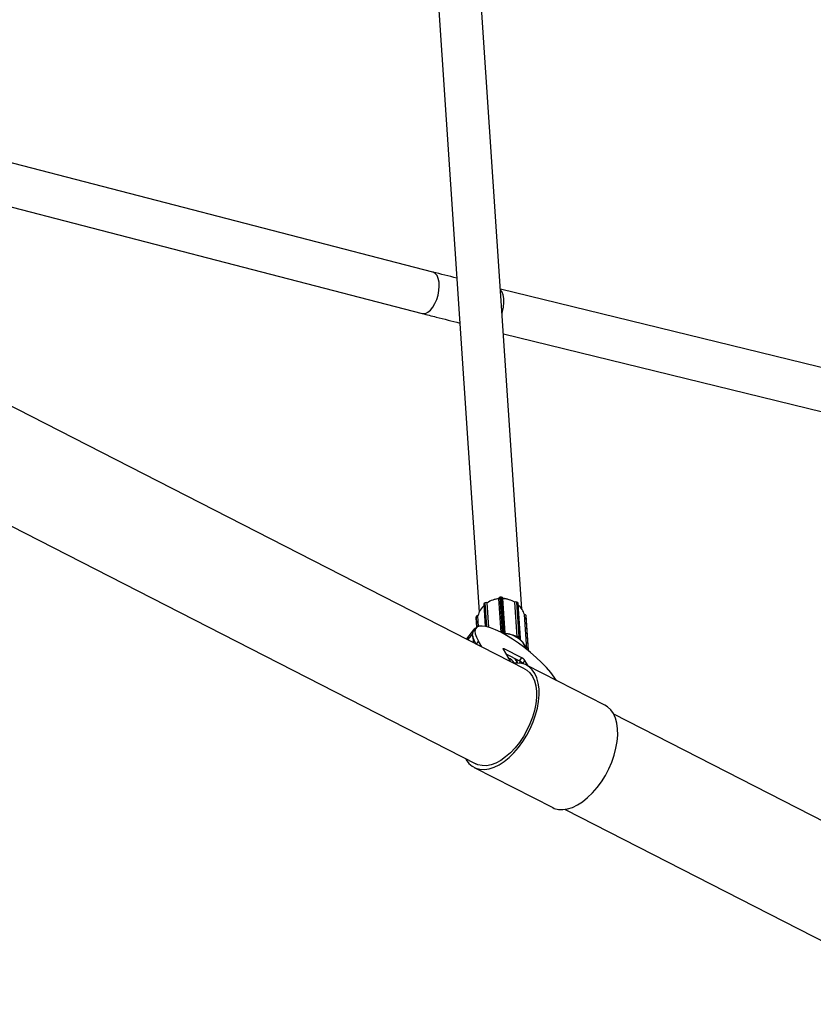
# Model space of a CAD drawing. Units: millimetres. Extents: x 4.1 to 24.1, y 32.7 to 47.2.
# Drawn here: x 10.3 to 10.6, y 38.1 to 38.4 of the extents above; entities that cross this region are included whole.
import ezdxf

# ---------------------------------------------------------------- set-up
doc = ezdxf.new("R2010")
doc.units = ezdxf.units.MM
doc.header["$MEASUREMENT"] = 0
doc.layers.add('Camada 1', color=7, linetype='Continuous')

# ---------------------------------------------------------------- blocks, each defined once
blk = doc.blocks.new('ELUNI019')
at = {"layer": 'Camada 1', "lineweight": 25}
for points in [[(36.1367, 28.3209), (36.1367, 28.3209), (35.9798, 30.6565), (35.9798, 30.6565)], [(35.8999, 30.6523), (35.8999, 30.6523), (36.0569, 28.3157), (36.0569, 28.3157)], [(35.97, 28.9518), (35.97, 28.9518), (34.8335, 29.2459), (34.8335, 29.2459)], [(34.8135, 29.1684), (34.8135, 29.1684), (35.95, 28.8744), (35.95, 28.8744)], [(36.1417, 28.2097), (36.1417, 28.2097), (34.5062, 29.0461), (34.5062, 29.0461)], [(37.7699, 28.5114), (37.7699, 28.5114), (36.0964, 28.9201), (36.0964, 28.9201)], [(34.4151, 28.8681), (34.4151, 28.8681), (36.0507, 28.0317), (36.0507, 28.0317)], [(36.1021, 28.8364), (36.1021, 28.8364), (37.7509, 28.4336), (37.7509, 28.4336)], [(36.0937, 28.3408), (36.0858, 28.34), (36.0782, 28.3373), (36.0716, 28.3328)], [(36.0942, 28.3406), (36.0907, 28.3403), (36.0873, 28.3396), (36.084, 28.3385)], [(36.0962, 28.3433), (36.0948, 28.3433), (36.0937, 28.3423), (36.0937, 28.3409)], [(36.0937, 28.3409), (36.0937, 28.3409), (36.0937, 28.3408), (36.0937, 28.3408)], [(36.0937, 28.3409), (36.0937, 28.3409), (36.0937, 28.3408), (36.0937, 28.3408)], [(36.098, 28.2773), (36.098, 28.2773), (36.0937, 28.3408), (36.0937, 28.3408)], [(36.0986, 28.3434), (36.0986, 28.3434), (36.0961, 28.3434), (36.0961, 28.3434)], [(36.0987, 28.3434), (36.0987, 28.3434), (36.0962, 28.3433), (36.0962, 28.3433)], [(36.1005, 28.2785), (36.1005, 28.2785), (36.0962, 28.3433), (36.0962, 28.3433)], [(36.103, 28.2786), (36.103, 28.2786), (36.0987, 28.3434), (36.0987, 28.3434)], [(36.1012, 28.3412), (36.101, 28.3425), (36.0999, 28.3434), (36.0987, 28.3434)], [(36.1146, 28.3379), (36.1101, 28.3395), (36.1054, 28.3405), (36.1007, 28.3407)], [(36.1055, 28.2764), (36.1055, 28.2764), (36.1012, 28.3412), (36.1012, 28.3412)], [(36.1235, 28.3339), (36.1168, 28.3381), (36.1091, 28.3405), (36.1012, 28.341)], [(36.1271, 28.3344), (36.126, 28.3352), (36.1245, 28.335), (36.1236, 28.334)], [(36.0659, 28.3282), (36.0604, 28.323), (36.0564, 28.3163), (36.0544, 28.3089)], [(36.0661, 28.3316), (36.0655, 28.3311), (36.0652, 28.3304), (36.0652, 28.3297)], [(36.0652, 28.3297), (36.0652, 28.3297), (36.068, 28.2888), (36.068, 28.2888)], [(36.068, 28.3332), (36.068, 28.3332), (36.0661, 28.3316), (36.0661, 28.3316)], [(36.068, 28.3331), (36.068, 28.3331), (36.0661, 28.3316), (36.0661, 28.3316)], [(36.0715, 28.3329), (36.0706, 28.3339), (36.069, 28.334), (36.068, 28.3331)], [(36.0716, 28.3328), (36.0716, 28.3328), (36.0715, 28.333), (36.0715, 28.333)], [(36.0716, 28.3328), (36.0716, 28.3328), (36.0715, 28.3329), (36.0715, 28.3329)], [(36.0747, 28.2871), (36.0747, 28.2871), (36.0716, 28.3328), (36.0716, 28.3328)], [(36.1236, 28.3341), (36.1236, 28.3341), (36.1235, 28.3339), (36.1235, 28.3339)], [(36.1236, 28.334), (36.1236, 28.334), (36.1235, 28.3339), (36.1235, 28.3339)], [(36.1279, 28.2691), (36.1279, 28.2691), (36.1235, 28.3339), (36.1235, 28.3339)], [(36.1279, 28.2692), (36.1279, 28.2692), (36.1236, 28.334), (36.1236, 28.334)], [(36.129, 28.333), (36.129, 28.333), (36.1271, 28.3344), (36.1271, 28.3344)], [(36.1315, 28.2696), (36.1315, 28.2696), (36.1271, 28.3344), (36.1271, 28.3344)], [(36.129, 28.3329), (36.129, 28.3329), (36.1271, 28.3344), (36.1271, 28.3344)], [(36.1334, 28.2681), (36.1334, 28.2681), (36.129, 28.3329), (36.129, 28.3329)], [(36.1299, 28.3313), (36.1299, 28.3319), (36.1296, 28.3325), (36.129, 28.3329)], [(36.1343, 28.2665), (36.1343, 28.2665), (36.1299, 28.3313), (36.1299, 28.3313)], [(36.1414, 28.3108), (36.1393, 28.3177), (36.1354, 28.3239), (36.1301, 28.3288)], [(36.0514, 28.307), (36.0514, 28.307), (36.0509, 28.3047), (36.0509, 28.3047)], [(36.0514, 28.307), (36.0514, 28.307), (36.0509, 28.3047), (36.0509, 28.3047)], [(36.0509, 28.3047), (36.0509, 28.3047), (36.0509, 28.3047), (36.0509, 28.3047)], [(36.0509, 28.3042), (36.0509, 28.3042), (36.0521, 28.287), (36.0521, 28.287)], [(36.0542, 28.3089), (36.0529, 28.3092), (36.0516, 28.3083), (36.0514, 28.307)], [(36.0514, 28.307), (36.0514, 28.307), (36.0514, 28.307), (36.0514, 28.307)], [(36.0544, 28.309), (36.0544, 28.309), (36.0542, 28.309), (36.0542, 28.309)], [(36.0544, 28.3089), (36.0544, 28.3089), (36.0542, 28.3089), (36.0542, 28.3089)], [(36.0557, 28.2888), (36.0557, 28.2888), (36.0544, 28.3089), (36.0544, 28.3089)], [(36.1415, 28.3108), (36.1415, 28.3108), (36.1414, 28.3108), (36.1414, 28.3108)], [(36.1457, 28.246), (36.1457, 28.246), (36.1414, 28.3108), (36.1414, 28.3108)], [(36.1415, 28.3108), (36.1415, 28.3108), (36.1414, 28.3108), (36.1414, 28.3108)], [(36.1444, 28.309), (36.1441, 28.3103), (36.1428, 28.3111), (36.1415, 28.3108)], [(36.1459, 28.246), (36.1459, 28.246), (36.1415, 28.3108), (36.1415, 28.3108)], [(36.1449, 28.3067), (36.1449, 28.3067), (36.1444, 28.309), (36.1444, 28.309)], [(36.1488, 28.2442), (36.1488, 28.2442), (36.1444, 28.309), (36.1444, 28.309)], [(36.1449, 28.3067), (36.1449, 28.3067), (36.1444, 28.309), (36.1444, 28.309)], [(36.1444, 28.309), (36.1444, 28.309), (36.1444, 28.309), (36.1444, 28.309)], [(36.1449, 28.3064), (36.1449, 28.3064), (36.1449, 28.3067), (36.1449, 28.3067)], [(36.1449, 28.3067), (36.1449, 28.3067), (36.1449, 28.3067), (36.1449, 28.3067)], [(36.1492, 28.2431), (36.1492, 28.2431), (36.1449, 28.3064), (36.1449, 28.3064)], [(36.0462, 28.2825), (36.0462, 28.2825), (36.0327, 28.2655), (36.0327, 28.2655)], [(36.0504, 28.2853), (36.0462, 28.2839), (36.0436, 28.2796), (36.0444, 28.2751)], [(36.0508, 28.2858), (36.0508, 28.2858), (36.0463, 28.2801), (36.0463, 28.2801)], [(36.0444, 28.2751), (36.0444, 28.2751), (36.0444, 28.2744), (36.0444, 28.2744)], [(36.0446, 28.2711), (36.0446, 28.2711), (36.0454, 28.259), (36.0454, 28.259)], [(36.1005, 28.2785), (36.1005, 28.2785), (36.103, 28.2786), (36.103, 28.2786)], [(36.1031, 28.2753), (36.1027, 28.2753), (36.1023, 28.2753), (36.1019, 28.2753)], [(36.1031, 28.2753), (36.1031, 28.2753), (36.1019, 28.2753), (36.1019, 28.2753)], [(36.1031, 28.2753), (36.1031, 28.2764), (36.1031, 28.2775), (36.103, 28.2786)], [(36.1031, 28.2753), (36.104, 28.2751), (36.105, 28.2755), (36.1056, 28.2763)], [(36.1031, 28.2753), (36.1031, 28.2753), (36.1031, 28.2753), (36.1031, 28.2753)], [(36.1289, 28.2677), (36.1216, 28.2725), (36.1131, 28.2752), (36.1044, 28.2754)], [(36.1044, 28.2749), (36.1044, 28.2751), (36.1045, 28.2753), (36.1044, 28.2754)], [(36.1286, 28.2673), (36.1214, 28.272), (36.1131, 28.2747), (36.1044, 28.2749)], [(36.1056, 28.2763), (36.1056, 28.2763), (36.1055, 28.2764), (36.1055, 28.2764)], [(36.1056, 28.2761), (36.1056, 28.2761), (36.1056, 28.2763), (36.1056, 28.2763)], [(36.1315, 28.2696), (36.1304, 28.2704), (36.1289, 28.2702), (36.1279, 28.2692)], [(36.1279, 28.2692), (36.1284, 28.2683), (36.1291, 28.2674), (36.1299, 28.2669)], [(36.1279, 28.2691), (36.1279, 28.2691), (36.1279, 28.2692), (36.1279, 28.2692)], [(36.1286, 28.2673), (36.1287, 28.2674), (36.1288, 28.2676), (36.1289, 28.2677)], [(36.1299, 28.2669), (36.1307, 28.2676), (36.1312, 28.2686), (36.1315, 28.2696)], [(36.1299, 28.2669), (36.1299, 28.2669), (36.1299, 28.2668), (36.1299, 28.2668)], [(36.1309, 28.2661), (36.1309, 28.2661), (36.1299, 28.2669), (36.1299, 28.2669)], [(36.1309, 28.2661), (36.1306, 28.2664), (36.1303, 28.2666), (36.1299, 28.2668)], [(36.1319, 28.2654), (36.1316, 28.2656), (36.1312, 28.2659), (36.1309, 28.2661)], [(36.1319, 28.2654), (36.1319, 28.2654), (36.1309, 28.2661), (36.1309, 28.2661)], [(36.1315, 28.2696), (36.1315, 28.2696), (36.1334, 28.2681), (36.1334, 28.2681)], [(36.1319, 28.2654), (36.1326, 28.2662), (36.1332, 28.2671), (36.1334, 28.2681)], [(36.1319, 28.2654), (36.1319, 28.2654), (36.1319, 28.2654), (36.1319, 28.2654)], [(36.1326, 28.2643), (36.1327, 28.2644), (36.1328, 28.2645), (36.1329, 28.2647)], [(36.1449, 28.2465), (36.1425, 28.2534), (36.1382, 28.2596), (36.1326, 28.2643)], [(36.1455, 28.246), (36.1431, 28.2533), (36.1387, 28.2598), (36.1329, 28.2647)], [(36.1337, 28.2647), (36.1341, 28.2652), (36.1344, 28.2658), (36.1343, 28.2665)], [(36.0615, 28.2508), (36.0615, 28.2508), (36.0555, 28.261), (36.0555, 28.261)], [(36.1016, 28.246), (36.1016, 28.246), (36.1148, 28.2235), (36.1148, 28.2235)], [(36.1368, 28.2299), (36.1368, 28.2299), (36.1037, 28.2468), (36.1037, 28.2468)], [(36.1457, 28.246), (36.1457, 28.246), (36.1459, 28.246), (36.1459, 28.246)], [(36.1488, 28.2442), (36.1485, 28.2455), (36.1472, 28.2463), (36.1459, 28.246)], [(36.1067, 28.2374), (36.1067, 28.2374), (36.1323, 28.2243), (36.1323, 28.2243)], [(36.1222, 28.2199), (36.1199, 28.2244), (36.116, 28.2279), (36.1112, 28.2296)], [(36.1279, 28.2203), (36.1269, 28.2236), (36.1253, 28.2265), (36.123, 28.229)], [(36.1284, 28.2203), (36.1284, 28.2203), (36.128, 28.2265), (36.128, 28.2265)], [(36.1323, 28.2243), (36.1323, 28.2243), (36.1368, 28.2299), (36.1368, 28.2299)], [(36.1421, 28.2253), (36.1407, 28.2273), (36.1389, 28.2288), (36.1368, 28.2299)], [(36.1421, 28.2253), (36.1421, 28.2253), (36.1376, 28.2197), (36.1376, 28.2197)], [(36.1482, 28.2149), (36.1482, 28.2149), (36.1421, 28.2253), (36.1421, 28.2253)], [(36.1339, 28.2233), (36.1339, 28.2233), (36.1315, 28.2202), (36.1315, 28.2202)], [(36.1376, 28.2197), (36.1362, 28.2216), (36.1344, 28.2232), (36.1323, 28.2243)], [(36.1376, 28.2197), (36.1376, 28.2197), (36.1379, 28.2192), (36.1379, 28.2192)], [(36.2922, 28.1412), (36.2922, 28.1412), (36.1451, 28.2164), (36.1451, 28.2164)], [(37.9463, 27.2869), (37.9463, 27.2869), (36.3086, 28.1244), (36.3086, 28.1244)], [(36.0473, 28.025), (36.0473, 28.025), (36.1943, 27.9498), (36.1943, 27.9498)], [(36.2175, 27.9464), (36.2175, 27.9464), (37.8552, 27.1089), (37.8552, 27.1089)]]:
    blk.add_open_spline(points, degree=3, dxfattribs=at)
at = {"layer": 'Camada 1', "color": 8, "lineweight": 25}
for points, knots in [([(35.95, 28.8744), (35.95, 28.8744), (35.9515, 28.8741), (35.9515, 28.8741), (35.9515, 28.8741), (35.9515, 28.8741), (35.9561, 28.8746), (35.9561, 28.8746), (35.9561, 28.8746), (35.9561, 28.8746), (35.9608, 28.8768), (35.9608, 28.8768), (35.9608, 28.8768), (35.9608, 28.8768), (35.9655, 28.8808), (35.9655, 28.8808), (35.9655, 28.8808), (35.9655, 28.8808), (35.9699, 28.8862), (35.9699, 28.8862), (35.9699, 28.8862), (35.9699, 28.8862), (35.9739, 28.893), (35.9739, 28.893), (35.9739, 28.893), (35.9739, 28.893), (35.9773, 28.9006), (35.9773, 28.9006), (35.9773, 28.9006), (35.9773, 28.9006), (35.9798, 28.9089), (35.9798, 28.9089), (35.9798, 28.9089), (35.9798, 28.9089), (35.9814, 28.9173), (35.9814, 28.9173), (35.9814, 28.9173), (35.9814, 28.9173), (35.982, 28.9256), (35.982, 28.9256), (35.982, 28.9256), (35.982, 28.9256), (35.9816, 28.9332), (35.9816, 28.9332), (35.9816, 28.9332), (35.9816, 28.9332), (35.9801, 28.94), (35.9801, 28.94), (35.9801, 28.94), (35.9801, 28.94), (35.9778, 28.9454), (35.9778, 28.9454), (35.9778, 28.9454), (35.9778, 28.9454), (35.9746, 28.9494), (35.9746, 28.9494), (35.9746, 28.9494), (35.9746, 28.9494), (35.9707, 28.9516), (35.9707, 28.9516), (35.9707, 28.9516), (35.9707, 28.9516), (35.97, 28.9518), (35.97, 28.9518)], [0, 0, 0, 0, 0.058824, 0.058824, 0.058824, 0.058824, 0.117647, 0.117647, 0.117647, 0.117647, 0.176471, 0.176471, 0.176471, 0.176471, 0.235294, 0.235294, 0.235294, 0.235294, 0.294118, 0.294118, 0.294118, 0.294118, 0.352941, 0.352941, 0.352941, 0.352941, 0.411765, 0.411765, 0.411765, 0.411765, 0.470588, 0.470588, 0.470588, 0.470588, 0.529412, 0.529412, 0.529412, 0.529412, 0.588235, 0.588235, 0.588235, 0.588235, 0.647059, 0.647059, 0.647059, 0.647059, 0.705882, 0.705882, 0.705882, 0.705882, 0.764706, 0.764706, 0.764706, 0.764706, 0.823529, 0.823529, 0.823529, 0.823529, 0.882353, 0.882353, 0.882353, 0.882353, 1, 1, 1, 1]), ([(36.0995, 28.8742), (36.0995, 28.8742), (36.1005, 28.878), (36.1005, 28.878), (36.1005, 28.878), (36.1005, 28.878), (36.1021, 28.8864), (36.1021, 28.8864), (36.1021, 28.8864), (36.1021, 28.8864), (36.1029, 28.8947), (36.1029, 28.8947), (36.1029, 28.8947), (36.1029, 28.8947), (36.1027, 28.9023), (36.1027, 28.9023), (36.1027, 28.9023), (36.1027, 28.9023), (36.1016, 28.9091), (36.1016, 28.9091), (36.1016, 28.9091), (36.1016, 28.9091), (36.0996, 28.9145), (36.0996, 28.9145), (36.0996, 28.9145), (36.0996, 28.9145), (36.0968, 28.9185), (36.0968, 28.9185), (36.0968, 28.9185), (36.0968, 28.9185), (36.0965, 28.9188), (36.0965, 28.9188)], [0, 0, 0, 0, 0.111111, 0.111111, 0.111111, 0.111111, 0.222222, 0.222222, 0.222222, 0.222222, 0.333333, 0.333333, 0.333333, 0.333333, 0.444444, 0.444444, 0.444444, 0.444444, 0.555556, 0.555556, 0.555556, 0.555556, 0.666667, 0.666667, 0.666667, 0.666667, 0.777778, 0.777778, 0.777778, 0.777778, 1, 1, 1, 1]), ([(36.1319, 28.2654), (36.1319, 28.2654), (36.1323, 28.2651), (36.1323, 28.2651), (36.1323, 28.2651), (36.1323, 28.2651), (36.1326, 28.2649), (36.1326, 28.2649), (36.1326, 28.2649), (36.1326, 28.2649), (36.1329, 28.2648), (36.1329, 28.2648), (36.1329, 28.2648), (36.1329, 28.2648), (36.1332, 28.2646), (36.1332, 28.2646), (36.1332, 28.2646), (36.1332, 28.2646), (36.1335, 28.2646), (36.1335, 28.2646), (36.1335, 28.2646), (36.1335, 28.2646), (36.1336, 28.2646), (36.1336, 28.2646), (36.1336, 28.2646), (36.1336, 28.2646), (36.1337, 28.2647), (36.1337, 28.2647)], [0, 0, 0, 0, 0.125, 0.125, 0.125, 0.125, 0.25, 0.25, 0.25, 0.25, 0.375, 0.375, 0.375, 0.375, 0.5, 0.5, 0.5, 0.5, 0.625, 0.625, 0.625, 0.625, 0.75, 0.75, 0.75, 0.75, 1, 1, 1, 1]), ([(36.1459, 28.2457), (36.1459, 28.2457), (36.1459, 28.2458), (36.1459, 28.2458), (36.1459, 28.2458), (36.1459, 28.2458), (36.1459, 28.246), (36.1459, 28.246)], [0, 0, 0, 0, 0.333333, 0.333333, 0.333333, 0.333333, 1, 1, 1, 1])]:
    blk.add_open_spline(points, degree=3, knots=knots, dxfattribs=at)
at = {"layer": 'Camada 1', "lineweight": 25}
for points, knots in [([(36.0149, 28.9403), (36.0149, 28.9404), (36.0148, 28.9404), (36.0148, 28.9404), (36.0148, 28.9404), (35.9997, 28.9442), (35.9849, 28.948), (35.97, 28.9518)], [0, 0, 0, 0, 0.333333, 0.333333, 0.333333, 0.333333, 1, 1, 1, 1]), ([(35.95, 28.8744), (35.9588, 28.8721), (35.9676, 28.8698), (35.9765, 28.8676), (35.9765, 28.8676), (35.991, 28.8639), (36.0058, 28.8602), (36.0205, 28.8565)], [0, 0, 0, 0, 0.333333, 0.333333, 0.333333, 0.333333, 1, 1, 1, 1]), ([(36.0961, 28.3434), (36.0961, 28.3434), (36.0962, 28.3434), (36.0962, 28.3434), (36.0962, 28.3434), (36.0962, 28.3434), (36.0962, 28.3433), (36.0962, 28.3433)], [0, 0, 0, 0, 0.333333, 0.333333, 0.333333, 0.333333, 1, 1, 1, 1]), ([(36.0986, 28.3434), (36.0986, 28.3434), (36.0986, 28.3434), (36.0986, 28.3434), (36.0986, 28.3434), (36.0986, 28.3434), (36.0987, 28.3434), (36.0987, 28.3434)], [0, 0, 0, 0, 0.333333, 0.333333, 0.333333, 0.333333, 1, 1, 1, 1]), ([(36.0661, 28.3316), (36.0661, 28.3316), (36.0661, 28.3316), (36.0661, 28.3316), (36.0661, 28.3316), (36.0661, 28.3316), (36.0661, 28.3316), (36.0661, 28.3316)], [0, 0, 0, 0, 0.333333, 0.333333, 0.333333, 0.333333, 1, 1, 1, 1]), ([(36.068, 28.3332), (36.068, 28.3332), (36.068, 28.3332), (36.068, 28.3332), (36.068, 28.3332), (36.068, 28.3332), (36.068, 28.3331), (36.068, 28.3331)], [0, 0, 0, 0, 0.333333, 0.333333, 0.333333, 0.333333, 1, 1, 1, 1]), ([(36.0715, 28.333), (36.0715, 28.333), (36.0715, 28.333), (36.0715, 28.333), (36.0715, 28.333), (36.0715, 28.333), (36.0715, 28.3329), (36.0715, 28.3329)], [0, 0, 0, 0, 0.333333, 0.333333, 0.333333, 0.333333, 1, 1, 1, 1]), ([(36.1236, 28.3341), (36.1236, 28.3341), (36.1236, 28.3341), (36.1236, 28.3341), (36.1236, 28.3341), (36.1236, 28.3341), (36.1236, 28.334), (36.1236, 28.334)], [0, 0, 0, 0, 0.333333, 0.333333, 0.333333, 0.333333, 1, 1, 1, 1]), ([(36.1271, 28.3344), (36.1271, 28.3344), (36.1271, 28.3344), (36.1271, 28.3344), (36.1271, 28.3344), (36.1271, 28.3344), (36.1271, 28.3344), (36.1271, 28.3344)], [0, 0, 0, 0, 0.333333, 0.333333, 0.333333, 0.333333, 1, 1, 1, 1]), ([(36.129, 28.333), (36.129, 28.333), (36.129, 28.333), (36.129, 28.333), (36.129, 28.333), (36.129, 28.333), (36.129, 28.3329), (36.129, 28.3329)], [0, 0, 0, 0, 0.333333, 0.333333, 0.333333, 0.333333, 1, 1, 1, 1]), ([(36.0509, 28.3047), (36.0509, 28.3047), (36.0509, 28.3042), (36.0509, 28.3042), (36.0509, 28.3042), (36.0509, 28.3042), (36.0509, 28.3042), (36.0509, 28.3042)], [0, 0, 0, 0, 0.333333, 0.333333, 0.333333, 0.333333, 1, 1, 1, 1]), ([(36.0542, 28.309), (36.0542, 28.309), (36.0542, 28.309), (36.0542, 28.309), (36.0542, 28.309), (36.0542, 28.309), (36.0542, 28.3089), (36.0542, 28.3089)], [0, 0, 0, 0, 0.333333, 0.333333, 0.333333, 0.333333, 1, 1, 1, 1]), ([(36.1415, 28.3108), (36.1415, 28.3108), (36.1415, 28.3108), (36.1415, 28.3108), (36.1415, 28.3108), (36.1415, 28.3108), (36.1415, 28.3108), (36.1415, 28.3108)], [0, 0, 0, 0, 0.333333, 0.333333, 0.333333, 0.333333, 1, 1, 1, 1]), ([(36.0504, 28.2565), (36.0504, 28.2565), (36.0472, 28.2628), (36.0472, 28.2628), (36.0472, 28.2628), (36.0472, 28.2628), (36.045, 28.2692), (36.045, 28.2692), (36.045, 28.2692), (36.045, 28.2692), (36.0444, 28.2746), (36.0444, 28.2746), (36.0444, 28.2746), (36.0444, 28.2746), (36.0455, 28.2788), (36.0455, 28.2788), (36.0455, 28.2788), (36.0455, 28.2788), (36.0463, 28.2801), (36.0463, 28.2801)], [0, 0, 0, 0, 0.166667, 0.166667, 0.166667, 0.166667, 0.333333, 0.333333, 0.333333, 0.333333, 0.5, 0.5, 0.5, 0.5, 0.666667, 0.666667, 0.666667, 0.666667, 1, 1, 1, 1]), ([(36.0972, 28.2778), (36.0972, 28.2778), (36.087, 28.2826), (36.087, 28.2826), (36.087, 28.2826), (36.087, 28.2826), (36.0777, 28.2861), (36.0777, 28.2861), (36.0777, 28.2861), (36.0777, 28.2861), (36.0695, 28.2885), (36.0695, 28.2885), (36.0695, 28.2885), (36.0695, 28.2885), (36.0625, 28.2895), (36.0625, 28.2895), (36.0625, 28.2895), (36.0625, 28.2895), (36.0568, 28.2891), (36.0568, 28.2891), (36.0568, 28.2891), (36.0568, 28.2891), (36.0526, 28.2874), (36.0526, 28.2874), (36.0526, 28.2874), (36.0526, 28.2874), (36.0499, 28.2844), (36.0499, 28.2844), (36.0499, 28.2844), (36.0499, 28.2844), (36.0489, 28.2802), (36.0489, 28.2802), (36.0489, 28.2802), (36.0489, 28.2802), (36.0495, 28.2748), (36.0495, 28.2748), (36.0495, 28.2748), (36.0495, 28.2748), (36.0517, 28.2684), (36.0517, 28.2684), (36.0517, 28.2684), (36.0517, 28.2684), (36.0555, 28.261), (36.0555, 28.261)], [0, 0, 0, 0, 0.083333, 0.083333, 0.083333, 0.083333, 0.166667, 0.166667, 0.166667, 0.166667, 0.25, 0.25, 0.25, 0.25, 0.333333, 0.333333, 0.333333, 0.333333, 0.416667, 0.416667, 0.416667, 0.416667, 0.5, 0.5, 0.5, 0.5, 0.583333, 0.583333, 0.583333, 0.583333, 0.666667, 0.666667, 0.666667, 0.666667, 0.75, 0.75, 0.75, 0.75, 0.833333, 0.833333, 0.833333, 0.833333, 1, 1, 1, 1]), ([(36.2015, 28.1876), (36.2015, 28.1876), (36.1972, 28.194), (36.1972, 28.194), (36.1972, 28.194), (36.1972, 28.194), (36.1906, 28.2027), (36.1906, 28.2027), (36.1906, 28.2027), (36.1906, 28.2027), (36.1827, 28.2118), (36.1827, 28.2118), (36.1827, 28.2118), (36.1827, 28.2118), (36.1736, 28.2212), (36.1736, 28.2212), (36.1736, 28.2212), (36.1736, 28.2212), (36.1637, 28.2306), (36.1637, 28.2306), (36.1637, 28.2306), (36.1637, 28.2306), (36.1531, 28.2399), (36.1531, 28.2399), (36.1531, 28.2399), (36.1531, 28.2399), (36.142, 28.2488), (36.142, 28.2488), (36.142, 28.2488), (36.142, 28.2488), (36.1306, 28.2572), (36.1306, 28.2572), (36.1306, 28.2572), (36.1306, 28.2572), (36.1192, 28.265), (36.1192, 28.265), (36.1192, 28.265), (36.1192, 28.265), (36.108, 28.2718), (36.108, 28.2718), (36.108, 28.2718), (36.108, 28.2718), (36.0972, 28.2778), (36.0972, 28.2778)], [0, 0, 0, 0, 0.083333, 0.083333, 0.083333, 0.083333, 0.166667, 0.166667, 0.166667, 0.166667, 0.25, 0.25, 0.25, 0.25, 0.333333, 0.333333, 0.333333, 0.333333, 0.416667, 0.416667, 0.416667, 0.416667, 0.5, 0.5, 0.5, 0.5, 0.583333, 0.583333, 0.583333, 0.583333, 0.666667, 0.666667, 0.666667, 0.666667, 0.75, 0.75, 0.75, 0.75, 0.833333, 0.833333, 0.833333, 0.833333, 1, 1, 1, 1]), ([(36.1044, 28.2754), (36.1044, 28.2754), (36.1044, 28.2754), (36.1044, 28.2754), (36.1044, 28.2754), (36.1042, 28.2754), (36.1039, 28.2754), (36.1037, 28.2753), (36.1037, 28.2753), (36.1035, 28.2753), (36.1033, 28.2753), (36.1031, 28.2753)], [0, 0, 0, 0, 0.25, 0.25, 0.25, 0.25, 0.5, 0.5, 0.5, 0.5, 1, 1, 1, 1]), ([(36.1044, 28.2749), (36.1043, 28.2749), (36.1042, 28.2749), (36.1041, 28.275), (36.1041, 28.275), (36.1037, 28.275), (36.1034, 28.2752), (36.1031, 28.2753), (36.1031, 28.2753), (36.1031, 28.2753), (36.1031, 28.2753), (36.1031, 28.2753)], [0, 0, 0, 0, 0.25, 0.25, 0.25, 0.25, 0.5, 0.5, 0.5, 0.5, 1, 1, 1, 1]), ([(36.1056, 28.2762), (36.1055, 28.2761), (36.1055, 28.276), (36.1054, 28.2759), (36.1054, 28.2759), (36.1054, 28.2758), (36.1052, 28.2757), (36.105, 28.2756), (36.105, 28.2756), (36.1049, 28.2756), (36.1047, 28.2755), (36.1044, 28.2754)], [0, 0, 0, 0, 0.25, 0.25, 0.25, 0.25, 0.5, 0.5, 0.5, 0.5, 1, 1, 1, 1]), ([(36.1289, 28.2677), (36.1288, 28.2678), (36.1287, 28.2678), (36.1287, 28.2679), (36.1287, 28.2679), (36.1285, 28.2681), (36.1283, 28.2683), (36.1282, 28.2684), (36.1282, 28.2684), (36.1281, 28.2686), (36.128, 28.2688), (36.1279, 28.2689), (36.1279, 28.2689), (36.1279, 28.269), (36.1279, 28.269), (36.1279, 28.2691)], [0, 0, 0, 0, 0.2, 0.2, 0.2, 0.2, 0.4, 0.4, 0.4, 0.4, 0.6, 0.6, 0.6, 0.6, 1, 1, 1, 1]), ([(36.1299, 28.2668), (36.1299, 28.2668), (36.1299, 28.2668), (36.1299, 28.2668), (36.1299, 28.2668), (36.1299, 28.2669), (36.1298, 28.2669), (36.1297, 28.2669), (36.1297, 28.2669), (36.1294, 28.2669), (36.1291, 28.267), (36.1288, 28.2671), (36.1288, 28.2671), (36.1288, 28.2672), (36.1287, 28.2672), (36.1286, 28.2673)], [0, 0, 0, 0, 0.2, 0.2, 0.2, 0.2, 0.4, 0.4, 0.4, 0.4, 0.6, 0.6, 0.6, 0.6, 1, 1, 1, 1]), ([(36.1299, 28.2668), (36.1297, 28.267), (36.1295, 28.2672), (36.1293, 28.2674), (36.1293, 28.2674), (36.1291, 28.2675), (36.129, 28.2676), (36.1289, 28.2677)], [0, 0, 0, 0, 0.333333, 0.333333, 0.333333, 0.333333, 1, 1, 1, 1]), ([(36.1326, 28.2643), (36.1325, 28.2644), (36.1324, 28.2644), (36.1324, 28.2645), (36.1324, 28.2645), (36.1322, 28.2648), (36.132, 28.2651), (36.1319, 28.2654), (36.1319, 28.2654), (36.1319, 28.2654), (36.1319, 28.2654), (36.1319, 28.2654)], [0, 0, 0, 0, 0.25, 0.25, 0.25, 0.25, 0.5, 0.5, 0.5, 0.5, 1, 1, 1, 1]), ([(36.1329, 28.2647), (36.1329, 28.2647), (36.1329, 28.2647), (36.1329, 28.2647), (36.1329, 28.2647), (36.1327, 28.2648), (36.1325, 28.2649), (36.1323, 28.2651), (36.1323, 28.2651), (36.1322, 28.2652), (36.132, 28.2653), (36.1319, 28.2654)], [0, 0, 0, 0, 0.25, 0.25, 0.25, 0.25, 0.5, 0.5, 0.5, 0.5, 1, 1, 1, 1]), ([(36.1336, 28.2646), (36.1336, 28.2646), (36.1336, 28.2646), (36.1336, 28.2645), (36.1336, 28.2645), (36.1335, 28.2645), (36.1334, 28.2645), (36.1333, 28.2645), (36.1333, 28.2645), (36.1332, 28.2646), (36.133, 28.2646), (36.1329, 28.2647)], [0, 0, 0, 0, 0.25, 0.25, 0.25, 0.25, 0.5, 0.5, 0.5, 0.5, 1, 1, 1, 1]), ([(36.1016, 28.246), (36.1016, 28.246), (36.1014, 28.2465), (36.1014, 28.2465), (36.1014, 28.2465), (36.1014, 28.2465), (36.1013, 28.2469), (36.1013, 28.2469), (36.1013, 28.2469), (36.1013, 28.2469), (36.1014, 28.2472), (36.1014, 28.2472), (36.1014, 28.2472), (36.1014, 28.2472), (36.1016, 28.2474), (36.1016, 28.2474), (36.1016, 28.2474), (36.1016, 28.2474), (36.1019, 28.2474), (36.1019, 28.2474), (36.1019, 28.2474), (36.1019, 28.2474), (36.1024, 28.2474), (36.1024, 28.2474), (36.1024, 28.2474), (36.1024, 28.2474), (36.103, 28.2472), (36.103, 28.2472), (36.103, 28.2472), (36.103, 28.2472), (36.1037, 28.2468), (36.1037, 28.2468)], [0, 0, 0, 0, 0.111111, 0.111111, 0.111111, 0.111111, 0.222222, 0.222222, 0.222222, 0.222222, 0.333333, 0.333333, 0.333333, 0.333333, 0.444444, 0.444444, 0.444444, 0.444444, 0.555556, 0.555556, 0.555556, 0.555556, 0.666667, 0.666667, 0.666667, 0.666667, 0.777778, 0.777778, 0.777778, 0.777778, 1, 1, 1, 1]), ([(36.0309, 28.0418), (36.0309, 28.0418), (36.0322, 28.0394), (36.0322, 28.0394), (36.0322, 28.0394), (36.0322, 28.0394), (36.0373, 28.0326), (36.0373, 28.0326), (36.0373, 28.0326), (36.0373, 28.0326), (36.0434, 28.0273), (36.0434, 28.0273), (36.0434, 28.0273), (36.0434, 28.0273), (36.0503, 28.0236), (36.0503, 28.0236), (36.0503, 28.0236), (36.0503, 28.0236), (36.058, 28.0216), (36.058, 28.0216), (36.058, 28.0216), (36.058, 28.0216), (36.0664, 28.0212), (36.0664, 28.0212), (36.0664, 28.0212), (36.0664, 28.0212), (36.0753, 28.0224), (36.0753, 28.0224), (36.0753, 28.0224), (36.0753, 28.0224), (36.0845, 28.0254), (36.0845, 28.0254), (36.0845, 28.0254), (36.0845, 28.0254), (36.0939, 28.0299), (36.0939, 28.0299), (36.0939, 28.0299), (36.0939, 28.0299), (36.1034, 28.036), (36.1034, 28.036), (36.1034, 28.036), (36.1034, 28.036), (36.1127, 28.0435), (36.1127, 28.0435), (36.1127, 28.0435), (36.1127, 28.0435), (36.1218, 28.0524), (36.1218, 28.0524), (36.1218, 28.0524), (36.1218, 28.0524), (36.1304, 28.0623), (36.1304, 28.0623), (36.1304, 28.0623), (36.1304, 28.0623), (36.1385, 28.0733), (36.1385, 28.0733), (36.1385, 28.0733), (36.1385, 28.0733), (36.1458, 28.085), (36.1458, 28.085), (36.1458, 28.085), (36.1458, 28.085), (36.1523, 28.0974), (36.1523, 28.0974), (36.1523, 28.0974), (36.1523, 28.0974), (36.1579, 28.1102), (36.1579, 28.1102), (36.1579, 28.1102), (36.1579, 28.1102), (36.1624, 28.1231), (36.1624, 28.1231), (36.1624, 28.1231), (36.1624, 28.1231), (36.1658, 28.136), (36.1658, 28.136), (36.1658, 28.136), (36.1658, 28.136), (36.168, 28.1486), (36.168, 28.1486), (36.168, 28.1486), (36.168, 28.1486), (36.169, 28.1608), (36.169, 28.1608), (36.169, 28.1608), (36.169, 28.1608), (36.1688, 28.1723), (36.1688, 28.1723), (36.1688, 28.1723), (36.1688, 28.1723), (36.1673, 28.1829), (36.1673, 28.1829), (36.1673, 28.1829), (36.1673, 28.1829), (36.1647, 28.1924), (36.1647, 28.1924), (36.1647, 28.1924), (36.1647, 28.1924), (36.1609, 28.2008), (36.1609, 28.2008), (36.1609, 28.2008), (36.1609, 28.2008), (36.156, 28.2078), (36.156, 28.2078), (36.156, 28.2078), (36.156, 28.2078), (36.1501, 28.2133), (36.1501, 28.2133), (36.1501, 28.2133), (36.1501, 28.2133), (36.1433, 28.2173), (36.1433, 28.2173), (36.1433, 28.2173), (36.1433, 28.2173), (36.1357, 28.2196), (36.1357, 28.2196), (36.1357, 28.2196), (36.1357, 28.2196), (36.1274, 28.2203), (36.1274, 28.2203), (36.1274, 28.2203), (36.1274, 28.2203), (36.1219, 28.2199), (36.1219, 28.2199)], [0, 0, 0, 0, 0.03125, 0.03125, 0.03125, 0.03125, 0.0625, 0.0625, 0.0625, 0.0625, 0.09375, 0.09375, 0.09375, 0.09375, 0.125, 0.125, 0.125, 0.125, 0.15625, 0.15625, 0.15625, 0.15625, 0.1875, 0.1875, 0.1875, 0.1875, 0.21875, 0.21875, 0.21875, 0.21875, 0.25, 0.25, 0.25, 0.25, 0.28125, 0.28125, 0.28125, 0.28125, 0.3125, 0.3125, 0.3125, 0.3125, 0.34375, 0.34375, 0.34375, 0.34375, 0.375, 0.375, 0.375, 0.375, 0.40625, 0.40625, 0.40625, 0.40625, 0.4375, 0.4375, 0.4375, 0.4375, 0.46875, 0.46875, 0.46875, 0.46875, 0.5, 0.5, 0.5, 0.5, 0.53125, 0.53125, 0.53125, 0.53125, 0.5625, 0.5625, 0.5625, 0.5625, 0.59375, 0.59375, 0.59375, 0.59375, 0.625, 0.625, 0.625, 0.625, 0.65625, 0.65625, 0.65625, 0.65625, 0.6875, 0.6875, 0.6875, 0.6875, 0.71875, 0.71875, 0.71875, 0.71875, 0.75, 0.75, 0.75, 0.75, 0.78125, 0.78125, 0.78125, 0.78125, 0.8125, 0.8125, 0.8125, 0.8125, 0.84375, 0.84375, 0.84375, 0.84375, 0.875, 0.875, 0.875, 0.875, 0.90625, 0.90625, 0.90625, 0.90625, 0.9375, 0.9375, 0.9375, 0.9375, 1, 1, 1, 1]), ([(36.1417, 28.2097), (36.1417, 28.2097), (36.146, 28.2072), (36.146, 28.2072), (36.146, 28.2072), (36.146, 28.2072), (36.1517, 28.2019), (36.1517, 28.2019), (36.1517, 28.2019), (36.1517, 28.2019), (36.1565, 28.1951), (36.1565, 28.1951), (36.1565, 28.1951), (36.1565, 28.1951), (36.1601, 28.1869), (36.1601, 28.1869), (36.1601, 28.1869), (36.1601, 28.1869), (36.1626, 28.1776), (36.1626, 28.1776), (36.1626, 28.1776), (36.1626, 28.1776), (36.1638, 28.1672), (36.1638, 28.1672), (36.1638, 28.1672), (36.1638, 28.1672), (36.1638, 28.1559), (36.1638, 28.1559), (36.1638, 28.1559), (36.1638, 28.1559), (36.1626, 28.144), (36.1626, 28.144), (36.1626, 28.144), (36.1626, 28.144), (36.1602, 28.1317), (36.1602, 28.1317), (36.1602, 28.1317), (36.1602, 28.1317), (36.1566, 28.1192), (36.1566, 28.1192), (36.1566, 28.1192), (36.1566, 28.1192), (36.1518, 28.1067), (36.1518, 28.1067), (36.1518, 28.1067), (36.1518, 28.1067), (36.1461, 28.0944), (36.1461, 28.0944), (36.1461, 28.0944), (36.1461, 28.0944), (36.1395, 28.0827), (36.1395, 28.0827), (36.1395, 28.0827), (36.1395, 28.0827), (36.132, 28.0716), (36.132, 28.0716), (36.132, 28.0716), (36.132, 28.0716), (36.1239, 28.0615), (36.1239, 28.0615), (36.1239, 28.0615), (36.1239, 28.0615), (36.1153, 28.0524), (36.1153, 28.0524), (36.1153, 28.0524), (36.1153, 28.0524), (36.1063, 28.0446), (36.1063, 28.0446), (36.1063, 28.0446), (36.1063, 28.0446), (36.0972, 28.0381), (36.0972, 28.0381), (36.0972, 28.0381), (36.0972, 28.0381), (36.088, 28.0332), (36.088, 28.0332), (36.088, 28.0332), (36.088, 28.0332), (36.079, 28.0299), (36.079, 28.0299), (36.079, 28.0299), (36.079, 28.0299), (36.0703, 28.0282), (36.0703, 28.0282), (36.0703, 28.0282), (36.0703, 28.0282), (36.0621, 28.0283), (36.0621, 28.0283), (36.0621, 28.0283), (36.0621, 28.0283), (36.0545, 28.03), (36.0545, 28.03), (36.0545, 28.03), (36.0545, 28.03), (36.0507, 28.0317), (36.0507, 28.0317)], [0, 0, 0, 0, 0.04, 0.04, 0.04, 0.04, 0.08, 0.08, 0.08, 0.08, 0.12, 0.12, 0.12, 0.12, 0.16, 0.16, 0.16, 0.16, 0.2, 0.2, 0.2, 0.2, 0.24, 0.24, 0.24, 0.24, 0.28, 0.28, 0.28, 0.28, 0.32, 0.32, 0.32, 0.32, 0.36, 0.36, 0.36, 0.36, 0.4, 0.4, 0.4, 0.4, 0.44, 0.44, 0.44, 0.44, 0.48, 0.48, 0.48, 0.48, 0.52, 0.52, 0.52, 0.52, 0.56, 0.56, 0.56, 0.56, 0.6, 0.6, 0.6, 0.6, 0.64, 0.64, 0.64, 0.64, 0.68, 0.68, 0.68, 0.68, 0.72, 0.72, 0.72, 0.72, 0.76, 0.76, 0.76, 0.76, 0.8, 0.8, 0.8, 0.8, 0.84, 0.84, 0.84, 0.84, 0.88, 0.88, 0.88, 0.88, 0.92, 0.92, 0.92, 0.92, 1, 1, 1, 1]), ([(36.1943, 27.9498), (36.1943, 27.9498), (36.1974, 27.9484), (36.1974, 27.9484), (36.1974, 27.9484), (36.1974, 27.9484), (36.2051, 27.9464), (36.2051, 27.9464), (36.2051, 27.9464), (36.2051, 27.9464), (36.2135, 27.946), (36.2135, 27.946), (36.2135, 27.946), (36.2135, 27.946), (36.2223, 27.9473), (36.2223, 27.9473), (36.2223, 27.9473), (36.2223, 27.9473), (36.2316, 27.9502), (36.2316, 27.9502), (36.2316, 27.9502), (36.2316, 27.9502), (36.241, 27.9548), (36.241, 27.9548), (36.241, 27.9548), (36.241, 27.9548), (36.2504, 27.9608), (36.2504, 27.9608), (36.2504, 27.9608), (36.2504, 27.9608), (36.2598, 27.9684), (36.2598, 27.9684), (36.2598, 27.9684), (36.2598, 27.9684), (36.2688, 27.9772), (36.2688, 27.9772), (36.2688, 27.9772), (36.2688, 27.9772), (36.2775, 27.9871), (36.2775, 27.9871), (36.2775, 27.9871), (36.2775, 27.9871), (36.2855, 27.9981), (36.2855, 27.9981), (36.2855, 27.9981), (36.2855, 27.9981), (36.2929, 28.0099), (36.2929, 28.0099), (36.2929, 28.0099), (36.2929, 28.0099), (36.2994, 28.0222), (36.2994, 28.0222), (36.2994, 28.0222), (36.2994, 28.0222), (36.3049, 28.035), (36.3049, 28.035), (36.3049, 28.035), (36.3049, 28.035), (36.3094, 28.0479), (36.3094, 28.0479), (36.3094, 28.0479), (36.3094, 28.0479), (36.3128, 28.0608), (36.3128, 28.0608), (36.3128, 28.0608), (36.3128, 28.0608), (36.315, 28.0734), (36.315, 28.0734), (36.315, 28.0734), (36.315, 28.0734), (36.316, 28.0856), (36.316, 28.0856), (36.316, 28.0856), (36.316, 28.0856), (36.3158, 28.0971), (36.3158, 28.0971), (36.3158, 28.0971), (36.3158, 28.0971), (36.3144, 28.1077), (36.3144, 28.1077), (36.3144, 28.1077), (36.3144, 28.1077), (36.3117, 28.1172), (36.3117, 28.1172), (36.3117, 28.1172), (36.3117, 28.1172), (36.3079, 28.1256), (36.3079, 28.1256), (36.3079, 28.1256), (36.3079, 28.1256), (36.303, 28.1326), (36.303, 28.1326), (36.303, 28.1326), (36.303, 28.1326), (36.2971, 28.1381), (36.2971, 28.1381), (36.2971, 28.1381), (36.2971, 28.1381), (36.2922, 28.1412), (36.2922, 28.1412)], [0, 0, 0, 0, 0.038462, 0.038462, 0.038462, 0.038462, 0.076923, 0.076923, 0.076923, 0.076923, 0.115385, 0.115385, 0.115385, 0.115385, 0.153846, 0.153846, 0.153846, 0.153846, 0.192308, 0.192308, 0.192308, 0.192308, 0.230769, 0.230769, 0.230769, 0.230769, 0.269231, 0.269231, 0.269231, 0.269231, 0.307692, 0.307692, 0.307692, 0.307692, 0.346154, 0.346154, 0.346154, 0.346154, 0.384615, 0.384615, 0.384615, 0.384615, 0.423077, 0.423077, 0.423077, 0.423077, 0.461538, 0.461538, 0.461538, 0.461538, 0.5, 0.5, 0.5, 0.5, 0.538462, 0.538462, 0.538462, 0.538462, 0.576923, 0.576923, 0.576923, 0.576923, 0.615385, 0.615385, 0.615385, 0.615385, 0.653846, 0.653846, 0.653846, 0.653846, 0.692308, 0.692308, 0.692308, 0.692308, 0.730769, 0.730769, 0.730769, 0.730769, 0.769231, 0.769231, 0.769231, 0.769231, 0.807692, 0.807692, 0.807692, 0.807692, 0.846154, 0.846154, 0.846154, 0.846154, 0.884615, 0.884615, 0.884615, 0.884615, 0.923077, 0.923077, 0.923077, 0.923077, 1, 1, 1, 1])]:
    blk.add_open_spline(points, degree=3, knots=knots, dxfattribs=at)
at = {"layer": 'Camada 1', "color": 8, "lineweight": 25}
for points in [[(36.098, 28.2773), (36.098, 28.2773), (36.0937, 28.3409), (36.0937, 28.3409)], [(36.069, 28.2886), (36.069, 28.2886), (36.0661, 28.3316), (36.0661, 28.3316)], [(36.071, 28.2881), (36.071, 28.2881), (36.068, 28.3331), (36.068, 28.3331)], [(36.0746, 28.2872), (36.0746, 28.2872), (36.0715, 28.3329), (36.0715, 28.3329)], [(36.0521, 28.2871), (36.0521, 28.2871), (36.0509, 28.3047), (36.0509, 28.3047)], [(36.0527, 28.2875), (36.0527, 28.2875), (36.0514, 28.307), (36.0514, 28.307)], [(36.0556, 28.2888), (36.0556, 28.2888), (36.0542, 28.3089), (36.0542, 28.3089)], [(36.1492, 28.2431), (36.1492, 28.2431), (36.1449, 28.3067), (36.1449, 28.3067)], [(36.0444, 28.2751), (36.0444, 28.2751), (36.0355, 28.2641), (36.0355, 28.2641)], [(36.1005, 28.2785), (36.0996, 28.2785), (36.0987, 28.278), (36.0983, 28.2772)], [(36.1006, 28.276), (36.1006, 28.2768), (36.1006, 28.2777), (36.1005, 28.2785)], [(36.1019, 28.2753), (36.1019, 28.2753), (36.1018, 28.2753), (36.1018, 28.2753)], [(36.1055, 28.2764), (36.1054, 28.2777), (36.1043, 28.2787), (36.103, 28.2786)], [(36.1343, 28.2665), (36.1343, 28.2671), (36.1339, 28.2677), (36.1334, 28.2681)], [(36.0555, 28.261), (36.0555, 28.261), (36.0514, 28.2559), (36.0514, 28.2559)], [(36.1037, 28.2468), (36.1037, 28.2468), (36.1022, 28.245), (36.1022, 28.245)], [(36.1485, 28.2436), (36.1487, 28.2438), (36.1488, 28.244), (36.1488, 28.2442)], [(36.1488, 28.2442), (36.1488, 28.2442), (36.149, 28.2432), (36.149, 28.2432)]]:
    blk.add_open_spline(points, degree=3, dxfattribs=at)

msp = doc.modelspace()

# ---------------------------------------------------------------- block references
at = {"xscale": 0.2014019688490581, "yscale": 0.2014019688490581, "zscale": 0.2014019688490581}
msp.add_blockref('ELUNI019', (3.23133, 32.52268), dxfattribs=at)

doc.saveas('drawing.dxf')
